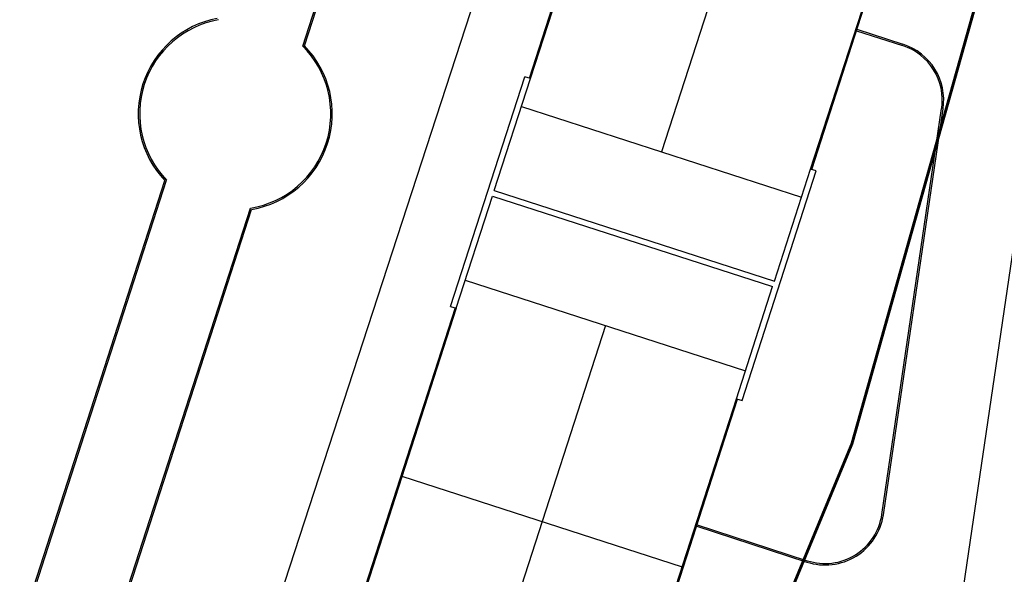
# Model space of a CAD drawing. Units: millimetres. Extents: x -692 to 9886, y 6343 to 16955.
# Drawn here: x 2833 to 2866, y 11124 to 11143 of the extents above; entities that cross this region are included whole.
import ezdxf

# ---------------------------------------------------------------- set-up
doc = ezdxf.new("R2010")
doc.units = ezdxf.units.MM
doc.layers.add('CONSTRUCCIÓN', color=123, linetype='Continuous')
doc.layers.add('Curva nivel', color=7, linetype='Continuous')

msp = doc.modelspace()

# ---------------------------------------------------------------- linework, layer by layer
at = {"layer": 'CONSTRUCCIÓN'}
for p, q in [((2854.264, 11053.363), (2876.318, 11203.61)), ((2842.178, 11142.336), (2847.165, 11157.775)), ((2842.235, 11142.35), (2847.212, 11157.759)), ((2851.611, 11154.985), (2840.46, 11120.755)), ((2849.876, 11141.247), (2853.564, 11152.666)), ((2849.914, 11141.234), (2853.602, 11152.653)), ((2858.668, 11152.068), (2854.364, 11138.746)), ((2859.43, 11138.161), (2863.118, 11149.58)), ((2859.468, 11138.148), (2863.156, 11149.567)), ((2860.989, 11142.859), (2862.552, 11142.354)), ((2861.005, 11142.906), (2862.567, 11142.402)), ((2847.203, 11133.493), (2849.724, 11141.296)), ((2848.684, 11137.428), (2849.914, 11141.234)), ((2849.914, 11141.234), (2849.724, 11141.296)), ((2849.606, 11140.283), (2859.122, 11137.209)), ((2861.851, 11126.425), (2863.881, 11140.214)), ((2861.901, 11126.418), (2863.931, 11140.207)), ((2857.1, 11130.296), (2859.62, 11138.099)), ((2858.2, 11134.354), (2859.43, 11138.161)), ((2859.62, 11138.099), (2859.43, 11138.161)), ((2832.517, 11122.349), (2837.497, 11137.767)), ((2832.564, 11122.334), (2837.554, 11137.78)), ((2848.684, 11137.428), (2858.2, 11134.354)), ((2847.393, 11133.431), (2848.623, 11137.238)), ((2848.623, 11137.238), (2858.139, 11134.164)), ((2835.414, 11121.395), (2840.4, 11136.833)), ((2835.461, 11121.379), (2840.439, 11136.789)), ((2847.701, 11134.383), (2857.217, 11131.309)), ((2856.909, 11130.358), (2858.139, 11134.164)), ((2847.355, 11133.444), (2843.667, 11122.025)), ((2847.393, 11133.431), (2843.705, 11122.012)), ((2847.203, 11133.493), (2847.393, 11133.431)), ((2852.459, 11132.846), (2848.155, 11119.524)), ((2853.221, 11118.939), (2856.909, 11130.358)), ((2853.259, 11118.926), (2856.947, 11130.345)), ((2856.909, 11130.358), (2857.1, 11130.296)), ((2845.549, 11127.722), (2855.065, 11124.648)), ((2855.528, 11126.037), (2859.302, 11124.808)), ((2855.544, 11126.085), (2859.318, 11124.855))]:
    msp.add_line(p, q, dxfattribs=at)
for centre, radius, start, end in [((2839.886, 11140.038), 3.296, 100.6437, 223.5537), ((2839.886, 11140.038), 3.246, 100.1204, 224.077), ((2839.886, 11140.038), 3.246, 279.1252, 45.0722), ((2839.886, 11140.038), 3.296, 279.6588, 44.5386), ((2861.952, 11140.498), 1.95, 351.6244, 72.0987), ((2861.952, 11140.498), 2, 351.6244, 72.0987), ((2859.922, 11126.709), 2, 251.9558, 351.6244), ((2859.922, 11126.709), 1.95, 251.9558, 351.6244)]:
    msp.add_arc(centre, radius, start, end, dxfattribs=at)
at = {"layer": 'Curva nivel', "color": 9, "linetype": 'Continuous', "const_width": 0.1}
msp.add_lwpolyline([(2895.315, 11191.975), (2890.301, 11180.75), (2883.764, 11167.712), (2874.543, 11162.68), (2866.622, 11149.385), (2860.832, 11128.824), (2850.942, 11104.927), (2844.498, 11081.394), (2829.463, 11035.196), (2831.728, 10990.913), (2820.993, 10956.686), (2820.932, 10896.769), (2812.34, 10864.68)], dxfattribs=at)

doc.saveas('drawing.dxf')
